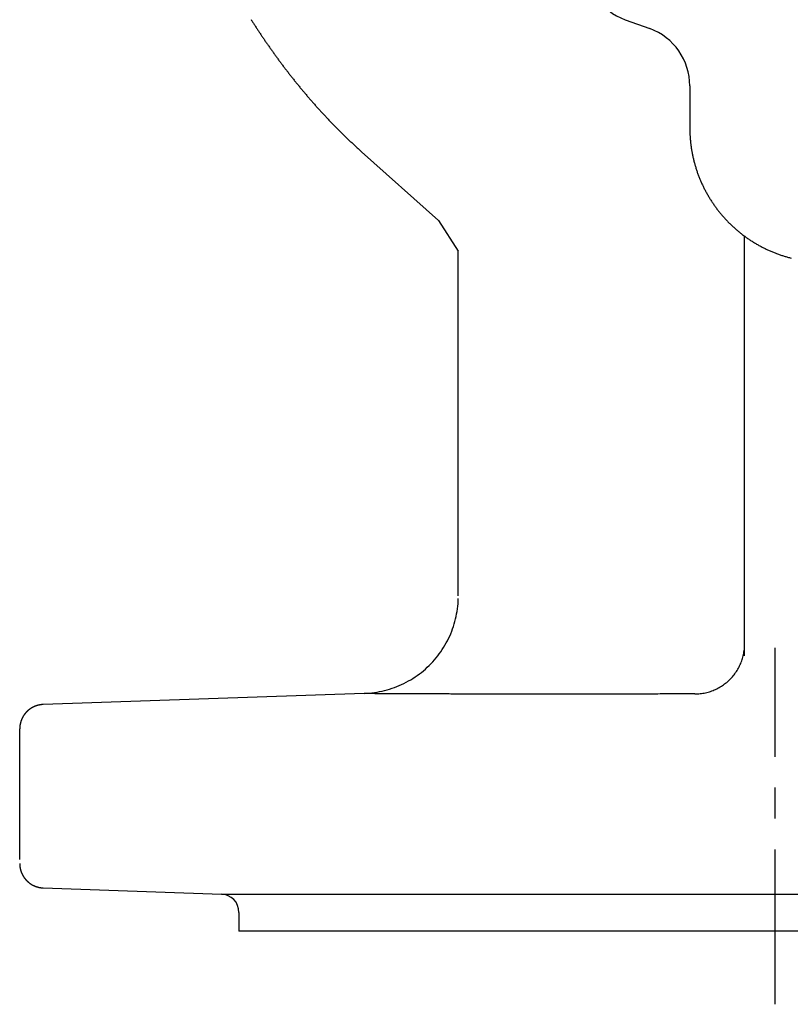
# Model space of a CAD drawing. Units: inches. Extents: x 214 to 781, y -8 to 518.
# Drawn here: x 563 to 626, y 275 to 356 of the extents above; entities that cross this region are included whole.
import ezdxf

# ---------------------------------------------------------------- set-up
doc = ezdxf.new("R2010")
doc.units = ezdxf.units.IN
doc.header["$MEASUREMENT"] = 0
doc.linetypes.add('CENTERX2', pattern=[20.32, 12.7, -2.54, 2.54, -2.54])
doc.layers.add('Biral', color=160, linetype='Continuous')

msp = doc.modelspace()

# ---------------------------------------------------------------- linework, layer by layer
at = {"layer": 'Biral'}
for p, q in [((612.93, 355.648), (614.95, 354.912)), ((618.24, 350.214), (618.24, 346.754)), ((591.302, 344.815), (597.623, 339.178)), ((597.623, 339.178), (599.24, 336.642)), ((622.74, 303.438), (622.74, 337.88)), ((599.24, 308.359), (599.24, 336.642)), ((591.519, 300.369), (565.17, 299.449)), ((563.24, 286.744), (563.24, 297.45)), ((565.17, 284.406), (579.792, 283.896)), ((579.792, 283.896), (670.688, 283.896)), ((581.24, 282.397), (581.24, 280.845)), ((669.24, 280.845), (581.24, 280.845))]:
    msp.add_line(p, q, dxfattribs=at)
at = {"layer": 'Biral', "linetype": 'CENTERX2'}
msp.add_line((625.24, 274.851), (625.24, 304.105), dxfattribs=at)
at = {"layer": 'Biral'}
for points in [[(582.237, 355.65), (582.273, 355.592), (582.31, 355.535), (582.346, 355.478), (582.383, 355.421), (582.42, 355.363), (582.457, 355.306), (582.494, 355.249), (582.531, 355.191), (582.568, 355.134), (582.605, 355.077), (582.643, 355.019), (582.68, 354.962), (582.718, 354.904), (582.756, 354.847), (582.793, 354.789), (582.831, 354.732), (582.869, 354.674), (582.908, 354.617), (582.946, 354.559), (582.984, 354.501), (583.023, 354.444), (583.061, 354.386), (583.1, 354.329), (583.139, 354.271), (583.178, 354.213), (583.217, 354.156), (583.256, 354.098), (583.295, 354.04), (583.335, 353.983), (583.374, 353.925), (583.414, 353.867), (583.453, 353.81), (583.493, 353.752), (583.533, 353.694), (583.573, 353.636), (583.613, 353.579), (583.653, 353.521), (583.694, 353.463), (583.734, 353.406), (583.774, 353.348), (583.815, 353.29), (583.856, 353.233), (583.897, 353.175), (583.938, 353.117), (583.979, 353.059), (584.02, 353.002), (584.061, 352.944), (584.103, 352.886), (584.144, 352.828), (584.186, 352.771), (584.228, 352.713), (584.269, 352.655), (584.311, 352.597), (584.354, 352.54), (584.396, 352.482), (584.438, 352.424), (584.481, 352.366), (584.523, 352.309), (584.566, 352.251), (584.608, 352.193), (584.651, 352.135), (584.694, 352.078), (584.737, 352.02), (584.781, 351.962), (584.824, 351.905), (584.867, 351.847), (584.911, 351.789), (584.954, 351.732), (584.998, 351.674), (585.042, 351.617), (585.086, 351.559), (585.13, 351.501), (585.174, 351.444), (585.219, 351.386), (585.263, 351.329), (585.308, 351.271), (585.352, 351.214), (585.397, 351.156), (585.442, 351.099), (585.487, 351.041), (585.532, 350.984), (585.578, 350.926), (585.623, 350.869), (585.668, 350.811), (585.714, 350.754), (585.76, 350.697), (585.806, 350.639), (585.852, 350.582), (585.898, 350.525), (585.944, 350.467), (585.99, 350.41), (586.037, 350.353), (586.083, 350.296), (586.13, 350.238), (586.177, 350.181), (586.223, 350.124), (586.27, 350.067), (586.318, 350.01), (586.365, 349.952), (586.412, 349.895), (586.46, 349.838), (586.507, 349.781), (586.555, 349.724), (586.603, 349.667), (586.651, 349.61), (586.699, 349.553), (586.747, 349.497), (586.796, 349.44), (586.844, 349.383), (586.893, 349.326), (586.941, 349.269), (586.99, 349.213), (587.039, 349.156), (587.088, 349.099), (587.137, 349.042), (587.187, 348.986), (587.236, 348.929), (587.286, 348.873), (587.335, 348.816), (587.385, 348.76), (587.435, 348.703), (587.485, 348.647), (587.535, 348.59), (587.586, 348.534), (587.636, 348.478), (587.687, 348.421), (587.737, 348.365), (587.788, 348.309), (587.839, 348.253), (587.89, 348.196), (587.941, 348.14), (587.993, 348.084), (588.044, 348.028), (588.096, 347.972), (588.147, 347.916), (588.199, 347.861), (588.251, 347.805), (588.303, 347.749), (588.355, 347.694), (588.407, 347.638), (588.459, 347.582), (588.511, 347.527), (588.564, 347.472), (588.616, 347.416), (588.669, 347.361), (588.722, 347.306), (588.775, 347.251), (588.828, 347.195), (588.881, 347.14), (588.935, 347.085), (588.989, 347.03), (589.043, 346.974), (589.097, 346.919), (589.151, 346.864), (589.206, 346.808), (589.26, 346.753), (589.315, 346.698), (589.37, 346.643), (589.425, 346.588), (589.479, 346.534), (589.534, 346.479), (589.59, 346.424), (589.645, 346.37), (589.7, 346.315), (589.756, 346.261), (589.811, 346.206), (589.867, 346.152), (589.923, 346.098), (589.979, 346.043), (590.035, 345.989), (590.092, 345.935), (590.148, 345.881), (590.205, 345.827), (590.261, 345.773), (590.318, 345.719), (590.375, 345.665), (590.432, 345.612), (590.489, 345.558), (590.546, 345.504), (590.604, 345.451), (590.661, 345.398), (590.719, 345.344), (590.776, 345.291), (590.834, 345.238), (590.893, 345.185), (590.951, 345.132), (591.009, 345.079), (591.068, 345.026), (591.126, 344.973), (591.185, 344.92), (591.244, 344.867), (591.302, 344.815)], [(618.24, 346.754), (618.241, 346.682), (618.241, 346.61), (618.242, 346.538), (618.244, 346.466), (618.246, 346.394), (618.248, 346.322), (618.251, 346.25), (618.255, 346.178), (618.259, 346.106), (618.264, 346.034), (618.268, 345.962), (618.274, 345.89), (618.28, 345.818), (618.286, 345.745), (618.293, 345.673), (618.301, 345.601), (618.308, 345.528), (618.317, 345.456), (618.326, 345.384), (618.335, 345.312), (618.345, 345.239), (618.355, 345.167), (618.366, 345.095), (618.377, 345.023), (618.389, 344.951), (618.401, 344.879), (618.413, 344.808), (618.427, 344.736), (618.44, 344.664), (618.454, 344.593), (618.469, 344.522), (618.484, 344.45), (618.499, 344.379), (618.515, 344.308), (618.532, 344.237), (618.549, 344.166), (618.566, 344.095), (618.584, 344.025), (618.602, 343.954), (618.621, 343.884), (618.64, 343.814), (618.66, 343.744), (618.68, 343.673), (618.701, 343.604), (618.722, 343.534), (618.743, 343.464), (618.765, 343.395), (618.788, 343.326), (618.811, 343.256), (618.834, 343.187), (618.858, 343.119), (618.882, 343.05), (618.907, 342.981), (618.932, 342.913), (618.958, 342.845), (618.984, 342.777), (619.011, 342.709), (619.038, 342.641), (619.065, 342.574), (619.093, 342.506), (619.121, 342.439), (619.15, 342.372), (619.179, 342.306), (619.209, 342.239), (619.239, 342.173), (619.27, 342.107), (619.301, 342.041), (619.332, 341.975), (619.364, 341.909), (619.397, 341.844), (619.429, 341.779), (619.462, 341.714), (619.496, 341.649), (619.53, 341.585), (619.565, 341.521), (619.599, 341.457), (619.635, 341.393), (619.67, 341.329), (619.707, 341.266), (619.743, 341.203), (619.78, 341.14), (619.818, 341.078), (619.855, 341.015), (619.894, 340.953), (619.932, 340.892), (619.971, 340.83), (620.011, 340.769), (620.051, 340.708), (620.091, 340.647), (620.131, 340.587), (620.173, 340.526), (620.214, 340.466), (620.256, 340.407), (620.298, 340.347), (620.341, 340.288), (620.384, 340.229), (620.427, 340.171), (620.471, 340.113), (620.515, 340.055), (620.56, 339.997), (620.605, 339.94), (620.65, 339.883), (620.696, 339.826), (620.742, 339.769), (620.788, 339.713), (620.835, 339.657), (620.882, 339.602), (620.93, 339.547), (620.978, 339.492), (621.026, 339.437), (621.075, 339.383), (621.124, 339.329), (621.173, 339.275), (621.223, 339.222), (621.273, 339.169), (621.323, 339.117), (621.374, 339.064), (621.425, 339.012), (621.477, 338.961), (621.528, 338.91), (621.581, 338.859), (621.633, 338.808), (621.686, 338.758), (621.739, 338.708), (621.792, 338.658), (621.846, 338.609), (621.9, 338.561), (621.955, 338.512), (622.01, 338.464), (622.065, 338.416), (622.12, 338.369), (622.176, 338.322), (622.232, 338.275), (622.288, 338.229), (622.345, 338.183), (622.402, 338.138), (622.459, 338.093), (622.516, 338.048), (622.574, 338.004), (622.632, 337.96), (622.691, 337.916), (622.749, 337.873), (622.808, 337.83), (622.868, 337.788), (622.927, 337.746), (622.987, 337.704), (623.047, 337.663), (623.108, 337.622), (623.168, 337.581), (623.229, 337.541), (623.29, 337.502), (623.352, 337.463), (623.413, 337.424), (623.475, 337.385), (623.537, 337.347), (623.6, 337.31), (623.663, 337.273), (623.726, 337.236), (623.789, 337.2), (623.852, 337.164), (623.916, 337.128), (623.98, 337.093), (624.044, 337.059), (624.108, 337.024), (624.173, 336.991), (624.238, 336.957), (624.303, 336.924), (624.368, 336.892), (624.433, 336.86), (624.499, 336.828), (624.565, 336.797), (624.631, 336.766), (624.697, 336.736), (624.764, 336.706), (624.83, 336.676), (624.897, 336.647), (624.964, 336.619), (625.031, 336.591), (625.099, 336.563), (625.166, 336.536), (625.234, 336.509), (625.302, 336.483), (625.37, 336.457), (625.439, 336.432), (625.507, 336.407), (625.576, 336.382), (625.644, 336.358), (625.713, 336.335), (625.783, 336.311), (625.852, 336.289), (625.921, 336.266), (625.991, 336.245), (626.06, 336.223), (626.13, 336.203), (626.2, 336.182), (626.27, 336.162), (626.341, 336.143), (626.411, 336.124), (626.481, 336.105), (626.552, 336.087)], [(591.518, 300.364), (591.73, 300.374), (591.941, 300.39), (592.152, 300.411), (592.362, 300.438), (592.571, 300.471), (592.78, 300.509), (592.987, 300.552), (593.193, 300.601), (593.398, 300.656), (593.601, 300.715), (593.803, 300.781), (594.002, 300.851), (594.2, 300.927), (594.396, 301.008), (594.59, 301.094), (594.781, 301.185), (594.969, 301.282), (595.156, 301.383), (595.339, 301.489), (595.519, 301.6), (595.697, 301.716), (595.871, 301.836), (596.042, 301.961), (596.21, 302.09), (596.374, 302.224), (596.535, 302.362), (596.692, 302.505), (596.845, 302.651), (596.994, 302.801), (597.139, 302.956), (597.28, 303.114), (597.417, 303.276), (597.55, 303.441), (597.678, 303.61), (597.801, 303.782), (597.92, 303.957), (598.034, 304.136), (598.144, 304.317), (598.248, 304.501), (598.348, 304.688), (598.443, 304.878), (598.532, 305.07), (598.617, 305.264), (598.696, 305.46), (598.77, 305.659), (598.839, 305.859), (598.903, 306.061), (598.961, 306.265), (599.014, 306.47), (599.061, 306.677), (599.103, 306.885), (599.139, 307.093), (599.17, 307.303), (599.195, 307.513), (599.215, 307.724), (599.229, 307.936), (599.237, 308.147)], [(618.667, 300.318), (618.775, 300.321), (618.884, 300.326), (618.992, 300.334), (619.101, 300.344), (619.208, 300.358), (619.316, 300.374), (619.423, 300.394), (619.529, 300.416), (619.635, 300.441), (619.74, 300.469), (619.844, 300.499), (619.948, 300.532), (620.05, 300.568), (620.152, 300.607), (620.252, 300.649), (620.352, 300.693), (620.45, 300.739), (620.547, 300.789), (620.642, 300.84), (620.737, 300.895), (620.829, 300.951), (620.92, 301.011), (621.01, 301.072), (621.098, 301.136), (621.184, 301.203), (621.268, 301.271), (621.351, 301.342), (621.431, 301.415), (621.51, 301.49), (621.587, 301.567), (621.661, 301.646), (621.734, 301.727), (621.804, 301.81), (621.872, 301.895), (621.938, 301.981), (622.001, 302.069), (622.062, 302.159), (622.121, 302.251), (622.177, 302.344), (622.231, 302.438), (622.282, 302.534), (622.33, 302.631), (622.377, 302.729), (622.42, 302.829), (622.461, 302.93), (622.499, 303.031), (622.534, 303.134), (622.567, 303.238), (622.597, 303.342), (622.624, 303.447), (622.648, 303.553), (622.67, 303.66), (622.688, 303.767), (622.704, 303.874), (622.717, 303.982), (622.727, 304.09), (622.734, 304.199), (622.739, 304.307)], [(618.667, 300.318), (618.474, 300.318), (618.281, 300.318), (618.089, 300.318), (617.897, 300.317), (617.705, 300.317), (617.513, 300.317), (617.322, 300.316), (617.13, 300.316), (616.939, 300.316), (616.748, 300.316), (616.557, 300.315), (616.367, 300.315), (616.177, 300.315), (615.986, 300.315), (615.797, 300.315), (615.607, 300.314), (615.417, 300.314), (615.228, 300.314), (615.039, 300.314), (614.85, 300.313), (614.661, 300.313), (614.472, 300.313), (614.284, 300.313), (614.096, 300.313), (613.909, 300.312), (613.721, 300.312), (613.534, 300.312), (613.347, 300.312), (613.161, 300.312), (612.975, 300.311), (612.789, 300.311), (612.604, 300.311), (612.42, 300.311), (612.236, 300.311), (612.053, 300.311), (611.871, 300.311), (611.689, 300.31), (611.507, 300.31), (611.326, 300.31), (611.146, 300.31), (610.966, 300.31), (610.787, 300.31), (610.608, 300.31), (610.43, 300.31), (610.252, 300.309), (610.075, 300.309), (609.899, 300.309), (609.723, 300.309), (609.548, 300.309), (609.373, 300.309), (609.199, 300.309), (609.025, 300.309), (608.852, 300.309), (608.679, 300.309), (608.507, 300.309), (608.336, 300.309), (608.165, 300.309), (607.994, 300.309), (607.824, 300.308), (607.655, 300.308), (607.486, 300.308), (607.318, 300.308), (607.151, 300.308), (606.983, 300.308), (606.817, 300.308), (606.651, 300.308), (606.486, 300.308), (606.321, 300.308), (606.156, 300.308), (605.993, 300.308), (605.829, 300.308), (605.667, 300.308), (605.505, 300.308), (605.343, 300.308), (605.182, 300.308), (605.022, 300.308), (604.862, 300.308), (604.703, 300.309), (604.544, 300.309), (604.386, 300.309), (604.228, 300.309), (604.071, 300.309), (603.915, 300.309), (603.76, 300.309), (603.605, 300.309), (603.451, 300.309), (603.298, 300.309), (603.146, 300.309), (602.995, 300.309), (602.845, 300.309), (602.696, 300.309), (602.548, 300.31), (602.4, 300.31), (602.254, 300.31), (602.108, 300.31), (601.963, 300.31), (601.819, 300.31), (601.676, 300.31), (601.534, 300.31), (601.392, 300.311), (601.252, 300.311), (601.112, 300.311), (600.974, 300.311), (600.836, 300.311), (600.699, 300.311), (600.563, 300.311), (600.427, 300.312), (600.293, 300.312), (600.16, 300.312), (600.027, 300.312), (599.895, 300.312), (599.764, 300.313), (599.634, 300.313), (599.505, 300.313), (599.377, 300.313), (599.249, 300.313), (599.123, 300.314), (598.997, 300.314), (598.872, 300.314), (598.748, 300.314), (598.625, 300.314), (598.503, 300.315), (598.382, 300.315), (598.261, 300.315), (598.142, 300.315), (598.023, 300.316), (597.905, 300.316), (597.788, 300.316), (597.672, 300.316), (597.557, 300.317), (597.443, 300.317), (597.33, 300.317), (597.217, 300.317), (597.105, 300.318), (596.995, 300.318), (596.885, 300.318), (596.776, 300.319), (596.668, 300.319), (596.562, 300.319), (596.456, 300.32), (596.351, 300.32), (596.248, 300.32), (596.145, 300.32), (596.044, 300.321), (595.944, 300.321), (595.845, 300.321), (595.747, 300.322), (595.65, 300.322), (595.554, 300.322), (595.46, 300.323), (595.366, 300.323), (595.274, 300.324), (595.183, 300.324), (595.092, 300.324), (595.003, 300.325), (594.915, 300.325), (594.828, 300.325), (594.742, 300.326), (594.658, 300.326), (594.574, 300.327), (594.491, 300.327), (594.41, 300.327), (594.33, 300.328), (594.25, 300.328), (594.172, 300.329), (594.095, 300.329), (594.019, 300.329), (593.944, 300.33), (593.87, 300.33), (593.797, 300.331), (593.726, 300.331), (593.655, 300.331), (593.586, 300.332), (593.517, 300.332), (593.45, 300.333), (593.384, 300.333), (593.319, 300.334), (593.254, 300.334), (593.192, 300.335), (593.13, 300.335), (593.069, 300.336), (593.009, 300.336), (592.951, 300.336), (592.893, 300.337), (592.837, 300.337), (592.782, 300.338), (592.728, 300.338), (592.675, 300.339), (592.623, 300.339), (592.572, 300.34), (592.522, 300.34), (592.474, 300.341), (592.427, 300.341), (592.38, 300.342), (592.336, 300.342), (592.292, 300.343), (592.249, 300.344), (592.208, 300.344), (592.168, 300.345), (592.129, 300.345), (592.092, 300.346), (592.055, 300.346), (592.02, 300.347), (591.986, 300.347), (591.953, 300.348), (591.921, 300.348), (591.891, 300.349), (591.861, 300.35), (591.833, 300.35), (591.806, 300.351), (591.781, 300.351), (591.756, 300.352), (591.733, 300.352), (591.711, 300.353), (591.69, 300.354), (591.67, 300.354), (591.652, 300.355), (591.634, 300.355), (591.618, 300.356), (591.603, 300.357), (591.589, 300.357), (591.577, 300.358), (591.566, 300.358), (591.555, 300.359), (591.547, 300.36), (591.539, 300.36), (591.532, 300.361), (591.527, 300.361), (591.523, 300.362), (591.52, 300.363), (591.518, 300.363), (591.518, 300.364)], [(565.17, 299.449), (565.159, 299.448), (565.148, 299.448), (565.137, 299.447), (565.126, 299.446), (565.115, 299.446), (565.104, 299.445), (565.093, 299.444), (565.083, 299.444), (565.072, 299.443), (565.061, 299.442), (565.05, 299.441), (565.039, 299.44), (565.028, 299.439), (565.017, 299.438), (565.006, 299.437), (564.995, 299.435), (564.984, 299.434), (564.973, 299.432), (564.963, 299.431), (564.952, 299.429), (564.941, 299.428), (564.93, 299.426), (564.919, 299.424), (564.908, 299.423), (564.898, 299.421), (564.887, 299.419), (564.876, 299.417), (564.865, 299.415), (564.854, 299.413), (564.844, 299.41), (564.833, 299.408), (564.822, 299.406), (564.811, 299.404), (564.801, 299.401), (564.79, 299.399), (564.779, 299.396), (564.769, 299.394), (564.758, 299.391), (564.747, 299.389), (564.737, 299.386), (564.726, 299.383), (564.716, 299.38), (564.705, 299.377), (564.694, 299.374), (564.684, 299.371), (564.673, 299.368), (564.663, 299.365), (564.652, 299.362), (564.642, 299.359), (564.631, 299.355), (564.621, 299.352), (564.61, 299.349), (564.6, 299.345), (564.59, 299.342), (564.579, 299.338), (564.569, 299.334), (564.559, 299.331), (564.548, 299.327), (564.538, 299.323), (564.528, 299.319), (564.518, 299.315), (564.507, 299.311), (564.497, 299.307), (564.487, 299.303), (564.477, 299.299), (564.467, 299.295), (564.457, 299.29), (564.447, 299.286), (564.436, 299.282), (564.426, 299.277), (564.416, 299.273), (564.406, 299.268), (564.396, 299.264), (564.387, 299.259), (564.377, 299.254), (564.367, 299.249), (564.357, 299.245), (564.347, 299.24), (564.337, 299.235), (564.327, 299.23), (564.318, 299.225), (564.308, 299.22), (564.298, 299.215), (564.289, 299.209), (564.279, 299.204), (564.269, 299.199), (564.26, 299.194), (564.25, 299.188), (564.241, 299.183), (564.231, 299.177), (564.222, 299.172), (564.212, 299.166), (564.203, 299.16), (564.194, 299.155), (564.184, 299.149), (564.175, 299.143), (564.166, 299.137), (564.156, 299.131), (564.147, 299.125), (564.138, 299.119), (564.129, 299.113), (564.12, 299.107), (564.111, 299.101), (564.102, 299.095), (564.093, 299.088), (564.084, 299.082), (564.075, 299.076), (564.066, 299.069), (564.057, 299.063), (564.048, 299.056), (564.039, 299.05), (564.031, 299.043), (564.022, 299.037), (564.013, 299.03), (564.005, 299.023), (563.996, 299.016), (563.987, 299.009), (563.979, 299.003), (563.97, 298.996), (563.962, 298.989), (563.954, 298.982), (563.945, 298.975), (563.937, 298.967), (563.929, 298.96), (563.92, 298.953), (563.912, 298.946), (563.904, 298.938), (563.896, 298.931), (563.888, 298.924), (563.88, 298.916), (563.872, 298.909), (563.864, 298.901), (563.856, 298.894), (563.848, 298.886), (563.84, 298.878), (563.832, 298.871), (563.824, 298.863), (563.817, 298.855), (563.809, 298.847), (563.801, 298.839), (563.794, 298.832), (563.786, 298.824), (563.779, 298.816), (563.771, 298.808), (563.764, 298.8), (563.756, 298.791), (563.749, 298.783), (563.742, 298.775), (563.734, 298.767), (563.727, 298.759), (563.72, 298.75), (563.713, 298.742), (563.706, 298.733), (563.699, 298.725), (563.692, 298.717), (563.685, 298.708), (563.678, 298.699), (563.671, 298.691), (563.665, 298.682), (563.658, 298.674), (563.651, 298.665), (563.644, 298.656), (563.638, 298.647), (563.631, 298.639), (563.625, 298.63), (563.618, 298.621), (563.612, 298.612), (563.606, 298.603), (563.599, 298.594), (563.593, 298.585), (563.587, 298.576), (563.581, 298.567), (563.575, 298.558), (563.569, 298.549), (563.563, 298.539), (563.557, 298.53), (563.551, 298.521), (563.545, 298.512), (563.539, 298.502), (563.533, 298.493), (563.528, 298.484), (563.522, 298.474), (563.516, 298.465), (563.511, 298.455), (563.505, 298.446), (563.5, 298.436), (563.495, 298.427), (563.489, 298.417), (563.484, 298.408), (563.479, 298.398), (563.474, 298.388), (563.468, 298.379), (563.463, 298.369), (563.458, 298.359), (563.453, 298.349), (563.449, 298.339), (563.444, 298.33), (563.439, 298.32), (563.434, 298.31), (563.429, 298.3), (563.425, 298.29), (563.42, 298.28), (563.416, 298.27), (563.411, 298.26), (563.407, 298.25), (563.402, 298.24), (563.398, 298.23), (563.394, 298.22), (563.39, 298.21), (563.386, 298.199), (563.382, 298.189), (563.377, 298.179), (563.374, 298.169), (563.37, 298.159), (563.366, 298.148), (563.362, 298.138), (563.358, 298.128), (563.355, 298.117), (563.351, 298.107), (563.347, 298.097), (563.344, 298.086), (563.34, 298.076), (563.337, 298.065), (563.334, 298.055), (563.33, 298.044), (563.327, 298.034), (563.324, 298.023), (563.321, 298.013), (563.318, 298.002), (563.315, 297.992), (563.312, 297.981), (563.309, 297.971), (563.306, 297.96), (563.303, 297.95), (563.301, 297.939), (563.298, 297.928), (563.295, 297.918), (563.293, 297.907), (563.29, 297.896), (563.288, 297.886), (563.286, 297.875), (563.283, 297.864), (563.281, 297.853), (563.279, 297.843), (563.277, 297.832), (563.275, 297.821), (563.273, 297.81), (563.271, 297.799), (563.269, 297.789), (563.267, 297.778), (563.265, 297.767), (563.264, 297.756), (563.262, 297.745), (563.26, 297.734), (563.259, 297.724), (563.257, 297.713), (563.256, 297.702), (563.254, 297.691), (563.253, 297.68), (563.252, 297.669), (563.251, 297.658), (563.25, 297.647), (563.249, 297.636), (563.248, 297.626), (563.247, 297.615), (563.246, 297.604), (563.245, 297.593), (563.244, 297.582), (563.244, 297.571), (563.243, 297.56), (563.243, 297.549), (563.242, 297.538), (563.242, 297.527), (563.241, 297.516), (563.241, 297.505), (563.241, 297.494), (563.241, 297.483), (563.24, 297.472), (563.24, 297.461), (563.24, 297.45)], [(563.24, 286.405), (563.24, 286.394), (563.24, 286.383), (563.241, 286.372), (563.241, 286.361), (563.241, 286.35), (563.242, 286.339), (563.242, 286.328), (563.242, 286.317), (563.243, 286.306), (563.243, 286.295), (563.244, 286.284), (563.244, 286.273), (563.245, 286.262), (563.246, 286.252), (563.247, 286.241), (563.248, 286.23), (563.249, 286.219), (563.25, 286.208), (563.251, 286.197), (563.252, 286.186), (563.253, 286.175), (563.254, 286.164), (563.256, 286.153), (563.257, 286.142), (563.259, 286.132), (563.26, 286.121), (563.262, 286.11), (563.264, 286.099), (563.265, 286.088), (563.267, 286.077), (563.269, 286.067), (563.271, 286.056), (563.273, 286.045), (563.275, 286.034), (563.277, 286.023), (563.279, 286.013), (563.281, 286.002), (563.283, 285.991), (563.286, 285.98), (563.288, 285.97), (563.29, 285.959), (563.293, 285.948), (563.295, 285.938), (563.298, 285.927), (563.301, 285.916), (563.303, 285.906), (563.306, 285.895), (563.309, 285.884), (563.312, 285.874), (563.315, 285.863), (563.318, 285.853), (563.321, 285.842), (563.324, 285.832), (563.327, 285.821), (563.33, 285.811), (563.334, 285.8), (563.337, 285.79), (563.34, 285.779), (563.344, 285.769), (563.347, 285.759), (563.351, 285.748), (563.355, 285.738), (563.358, 285.727), (563.362, 285.717), (563.366, 285.707), (563.37, 285.697), (563.374, 285.686), (563.377, 285.676), (563.382, 285.666), (563.386, 285.656), (563.39, 285.646), (563.394, 285.635), (563.398, 285.625), (563.402, 285.615), (563.407, 285.605), (563.411, 285.595), (563.416, 285.585), (563.42, 285.575), (563.425, 285.565), (563.429, 285.555), (563.434, 285.545), (563.439, 285.535), (563.444, 285.526), (563.449, 285.516), (563.453, 285.506), (563.458, 285.496), (563.463, 285.486), (563.468, 285.477), (563.474, 285.467), (563.479, 285.457), (563.484, 285.448), (563.489, 285.438), (563.495, 285.428), (563.5, 285.419), (563.505, 285.409), (563.511, 285.4), (563.516, 285.39), (563.522, 285.381), (563.528, 285.371), (563.533, 285.362), (563.539, 285.353), (563.545, 285.343), (563.551, 285.334), (563.557, 285.325), (563.563, 285.316), (563.569, 285.306), (563.575, 285.297), (563.581, 285.288), (563.587, 285.279), (563.593, 285.27), (563.599, 285.261), (563.606, 285.252), (563.612, 285.243), (563.618, 285.234), (563.625, 285.225), (563.631, 285.217), (563.638, 285.208), (563.645, 285.199), (563.651, 285.19), (563.658, 285.182), (563.665, 285.173), (563.671, 285.164), (563.678, 285.156), (563.685, 285.147), (563.692, 285.139), (563.699, 285.13), (563.706, 285.122), (563.713, 285.113), (563.72, 285.105), (563.727, 285.097), (563.734, 285.088), (563.742, 285.08), (563.749, 285.072), (563.756, 285.064), (563.764, 285.056), (563.771, 285.048), (563.779, 285.04), (563.786, 285.032), (563.794, 285.024), (563.801, 285.016), (563.809, 285.008), (563.817, 285), (563.824, 284.992), (563.832, 284.984), (563.84, 284.977), (563.848, 284.969), (563.856, 284.961), (563.864, 284.954), (563.872, 284.946), (563.88, 284.939), (563.888, 284.931), (563.896, 284.924), (563.904, 284.917), (563.912, 284.909), (563.92, 284.902), (563.929, 284.895), (563.937, 284.888), (563.945, 284.881), (563.954, 284.874), (563.962, 284.867), (563.971, 284.86), (563.979, 284.853), (563.988, 284.846), (563.996, 284.839), (564.005, 284.832), (564.013, 284.825), (564.022, 284.819), (564.031, 284.812), (564.04, 284.805), (564.048, 284.799), (564.057, 284.792), (564.066, 284.786), (564.075, 284.779), (564.084, 284.773), (564.093, 284.767), (564.102, 284.76), (564.111, 284.754), (564.12, 284.748), (564.129, 284.742), (564.138, 284.736), (564.147, 284.73), (564.157, 284.724), (564.166, 284.718), (564.175, 284.712), (564.184, 284.706), (564.194, 284.701), (564.203, 284.695), (564.212, 284.689), (564.222, 284.684), (564.231, 284.678), (564.241, 284.672), (564.25, 284.667), (564.26, 284.662), (564.269, 284.656), (564.279, 284.651), (564.289, 284.646), (564.298, 284.641), (564.308, 284.635), (564.318, 284.63), (564.328, 284.625), (564.337, 284.62), (564.347, 284.615), (564.357, 284.61), (564.367, 284.606), (564.377, 284.601), (564.387, 284.596), (564.397, 284.592), (564.406, 284.587), (564.416, 284.582), (564.426, 284.578), (564.436, 284.573), (564.447, 284.569), (564.457, 284.565), (564.467, 284.561), (564.477, 284.556), (564.487, 284.552), (564.497, 284.548), (564.507, 284.544), (564.518, 284.54), (564.528, 284.536), (564.538, 284.532), (564.548, 284.528), (564.559, 284.525), (564.569, 284.521), (564.579, 284.517), (564.59, 284.514), (564.6, 284.51), (564.611, 284.507), (564.621, 284.503), (564.631, 284.5), (564.642, 284.497), (564.652, 284.493), (564.663, 284.49), (564.673, 284.487), (564.684, 284.484), (564.694, 284.481), (564.705, 284.478), (564.716, 284.475), (564.726, 284.472), (564.737, 284.469), (564.747, 284.467), (564.758, 284.464), (564.769, 284.461), (564.779, 284.459), (564.79, 284.456), (564.801, 284.454), (564.811, 284.451), (564.822, 284.449), (564.833, 284.447), (564.844, 284.445), (564.854, 284.443), (564.865, 284.44), (564.876, 284.438), (564.887, 284.436), (564.898, 284.435), (564.908, 284.433), (564.919, 284.431), (564.93, 284.429), (564.941, 284.427), (564.952, 284.426), (564.963, 284.424), (564.973, 284.423), (564.984, 284.421), (564.995, 284.42), (565.006, 284.419), (565.017, 284.417), (565.028, 284.416), (565.039, 284.415), (565.05, 284.414), (565.061, 284.413), (565.072, 284.412), (565.083, 284.411), (565.093, 284.411), (565.104, 284.41), (565.115, 284.409), (565.126, 284.409), (565.137, 284.408), (565.148, 284.407), (565.159, 284.407), (565.17, 284.406)]]:
    msp.add_lwpolyline(points, dxfattribs=at)
for centre, radius, start, end in [((614.64, 360.346), 5, 180, 250), ((613.24, 350.214), 5, 0, 70), ((579.74, 282.397), 1.5, 0, 88)]:
    msp.add_arc(centre, radius, start, end, dxfattribs=at)

doc.saveas('drawing.dxf')
